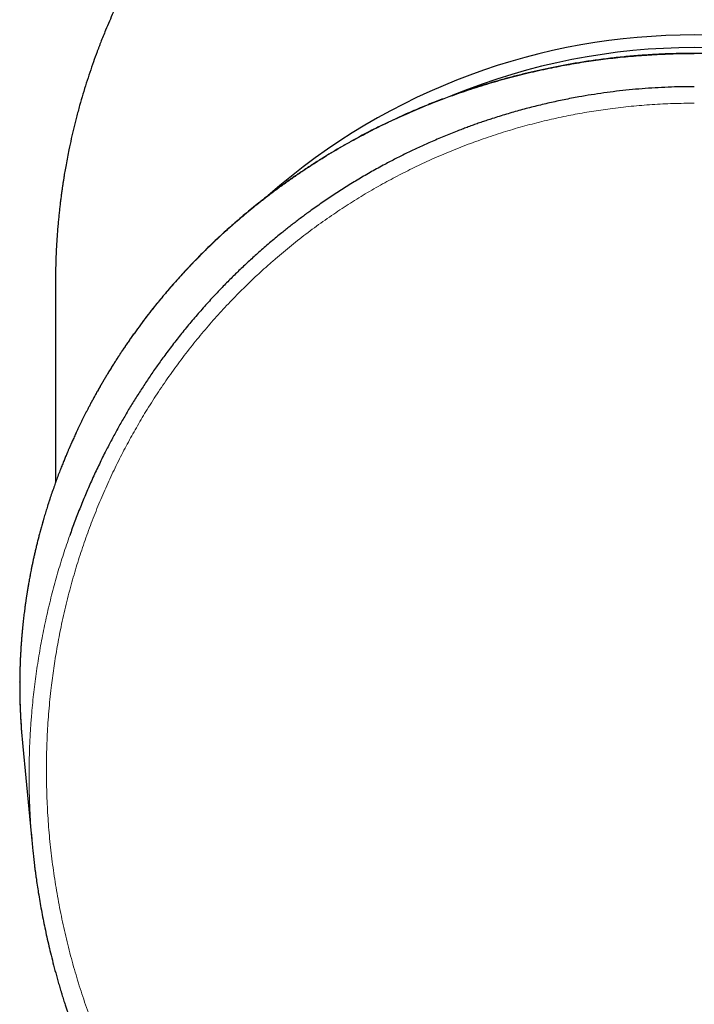
# Model space of a CAD drawing. Units: millimetres. Extents: x 8 to 568, y 12 to 427.
# Drawn here: x 267 to 296, y 166 to 208 of the extents above; entities that cross this region are included whole.
import ezdxf

# ---------------------------------------------------------------- set-up
doc = ezdxf.new("R2010")
doc.units = ezdxf.units.MM

msp = doc.modelspace()

# ---------------------------------------------------------------- linework, layer by layer
at = {"color": 7, "linetype": 'Continuous', "lineweight": 30}
for p, q in [((268.792, 196.675), (268.792, 188.054)), ((267.253, 179.48), (267.253, 179.484)), ((267.384, 176.711), (267.778, 172.66))]:
    msp.add_line(p, q, dxfattribs=at)
for centre, radius, start, end in [((296.292, 179.513), 27.803, 48.7349, 131.2732), ((296.292, 179.39), 27.379, 67.7005, 112.3069), ((295.354, 179.433), 28.103, 180.5433, 185.5577)]:
    msp.add_arc(centre, radius, start, end, dxfattribs=at)
for points, knots in [([(288.294, 223.392), (288.123, 223.338), (287.806, 223.239), (287.346, 223.082), (286.911, 222.926), (286.574, 222.799), (286.334, 222.705), (286.189, 222.647), (286.044, 222.588), (285.9, 222.529), (285.755, 222.469), (285.612, 222.408), (285.334, 222.288), (284.923, 222.104), (284.383, 221.848), (283.845, 221.578), (283.311, 221.295), (282.783, 221), (282.262, 220.694), (281.748, 220.377), (281.238, 220.047), (280.73, 219.701), (280.224, 219.34), (279.721, 218.963), (279.223, 218.573), (278.732, 218.169), (278.292, 217.789), (277.899, 217.436), (277.553, 217.115), (277.174, 216.75), (276.894, 216.47), (276.71, 216.281), (276.652, 216.221), (276.595, 216.162), (276.537, 216.102), (276.48, 216.042), (276.314, 215.866), (276.041, 215.571), (275.667, 215.148), (275.298, 214.714), (274.934, 214.269), (274.577, 213.812), (274.274, 213.408), (274.023, 213.061), (273.822, 212.775), (273.623, 212.485), (273.427, 212.191), (273.234, 211.893), (273.049, 211.601), (272.874, 211.316), (272.674, 210.981), (272.444, 210.583), (272.186, 210.118), (271.935, 209.642), (271.689, 209.154), (271.471, 208.7), (271.279, 208.282), (271.112, 207.903), (270.931, 207.476), (270.801, 207.154), (270.718, 206.941), (270.695, 206.883), (270.672, 206.823), (270.65, 206.764), (270.627, 206.705), (270.605, 206.645), (270.536, 206.462), (270.422, 206.149), (270.267, 205.702), (270.116, 205.241), (269.97, 204.766), (269.829, 204.276), (269.699, 203.793), (269.58, 203.318), (269.472, 202.852), (269.382, 202.431), (269.307, 202.057), (269.249, 201.745), (269.205, 201.496), (269.18, 201.351), (269.171, 201.297), (269.169, 201.28), (269.166, 201.263), (269.163, 201.246), (269.16, 201.229), (269.151, 201.175), (269.136, 201.079), (269.114, 200.938), (269.091, 200.784), (269.067, 200.618), (269.043, 200.438), (269.018, 200.25), (268.994, 200.054), (268.97, 199.85), (268.947, 199.634), (268.924, 199.407), (268.901, 199.164), (268.879, 198.903), (268.859, 198.625), (268.84, 198.334), (268.824, 198.03), (268.811, 197.714), (268.801, 197.391), (268.794, 197.062), (268.792, 196.824), (268.792, 196.694), (268.793, 196.675)], [0, 0, 0, 0, 0.015131, 0.028162, 0.041209, 0.054274, 0.058677, 0.063082, 0.067489, 0.071899, 0.07631, 0.080723, 0.085138, 0.101931, 0.11882, 0.135805, 0.152886, 0.170063, 0.187028, 0.204087, 0.221239, 0.238485, 0.256141, 0.273894, 0.291745, 0.309694, 0.327741, 0.341038, 0.354388, 0.367791, 0.385565, 0.387899, 0.390235, 0.392572, 0.394911, 0.397252, 0.399594, 0.415379, 0.431316, 0.447405, 0.463646, 0.480039, 0.496585, 0.506406, 0.516281, 0.526208, 0.536188, 0.546221, 0.556308, 0.565428, 0.574573, 0.589373, 0.604381, 0.619598, 0.635022, 0.650654, 0.66225, 0.673958, 0.685778, 0.701551, 0.703334, 0.705119, 0.706906, 0.708696, 0.710489, 0.712284, 0.714081, 0.727103, 0.740466, 0.75417, 0.768214, 0.782599, 0.797325, 0.810566, 0.824071, 0.83784, 0.847072, 0.856419, 0.86474, 0.868429, 0.868914, 0.869398, 0.869883, 0.870369, 0.870854, 0.87134, 0.875015, 0.879049, 0.883442, 0.888193, 0.893303, 0.898772, 0.904256, 0.91006, 0.916182, 0.922623, 0.929383, 0.936901, 0.944778, 0.953014, 0.961608, 0.970561, 0.979872, 0.98898, 0.998407, 1, 1, 1, 1]), ([(296.292, 206.52), (296.162, 206.52), (295.903, 206.519), (295.517, 206.512), (295.138, 206.5), (294.765, 206.484), (294.4, 206.464), (294.043, 206.44), (293.695, 206.413), (293.352, 206.382), (293.014, 206.348), (292.68, 206.311), (292.349, 206.27), (292.025, 206.227), (291.708, 206.181), (291.397, 206.133), (291.093, 206.082), (290.795, 206.03), (290.504, 205.976), (290.219, 205.92), (289.94, 205.863), (289.668, 205.805), (289.403, 205.745), (289.144, 205.685), (288.883, 205.621), (288.621, 205.555), (288.358, 205.487), (288.103, 205.418), (287.856, 205.348), (287.623, 205.281), (287.404, 205.216), (287.199, 205.153), (287.001, 205.091), (286.808, 205.03), (286.623, 204.969), (286.444, 204.909), (286.273, 204.851), (286.106, 204.793), (285.899, 204.719), (285.649, 204.629), (285.355, 204.518), (285.059, 204.404), (284.741, 204.277), (284.402, 204.137), (284.042, 203.983), (283.68, 203.822), (283.315, 203.654), (282.948, 203.479), (282.593, 203.304), (282.249, 203.129), (281.916, 202.954), (281.658, 202.814), (281.472, 202.711), (281.359, 202.648), (281.247, 202.584), (281.135, 202.521), (281.026, 202.458), (280.921, 202.397), (280.817, 202.336), (280.714, 202.275), (280.613, 202.214), (280.518, 202.157), (280.431, 202.104), (280.352, 202.055), (280.28, 202.011), (280.217, 201.972), (280.161, 201.937), (280.111, 201.906), (280.068, 201.879), (280.032, 201.856), (280.002, 201.837), (279.979, 201.822), (279.961, 201.811), (279.949, 201.803), (279.943, 201.799), (279.938, 201.796), (279.931, 201.791), (279.92, 201.784), (279.905, 201.775), (279.889, 201.765), (279.872, 201.754), (279.844, 201.736), (279.804, 201.71), (279.75, 201.675), (279.691, 201.637), (279.628, 201.595), (279.563, 201.553), (279.478, 201.497), (279.373, 201.426), (279.247, 201.341), (279.116, 201.251), (278.98, 201.158), (278.841, 201.06), (278.693, 200.955), (278.536, 200.842), (278.372, 200.723), (278.207, 200.6), (278.042, 200.476), (277.877, 200.351), (277.712, 200.223), (277.502, 200.058), (277.247, 199.853), (276.948, 199.606), (276.661, 199.363), (276.386, 199.123), (276.123, 198.888), (275.862, 198.65), (275.607, 198.41), (275.358, 198.17), (275.108, 197.923), (274.857, 197.67), (274.608, 197.411), (274.365, 197.152), (274.129, 196.895), (273.902, 196.64), (273.682, 196.388), (273.469, 196.137), (273.259, 195.884), (273.03, 195.601), (272.783, 195.287), (272.519, 194.94), (272.307, 194.652), (272.144, 194.425), (272.029, 194.263), (271.919, 194.105), (271.814, 193.951), (271.716, 193.807), (271.626, 193.672), (271.543, 193.545), (271.463, 193.423), (271.395, 193.317), (271.337, 193.227), (271.288, 193.149), (271.237, 193.067), (271.183, 192.982), (271.123, 192.883), (271.054, 192.772), (270.978, 192.645), (270.899, 192.513), (270.817, 192.374), (270.733, 192.228), (270.646, 192.075), (270.563, 191.928), (270.485, 191.788), (270.412, 191.654), (270.339, 191.519), (270.268, 191.386), (270.2, 191.257), (270.136, 191.133), (270.075, 191.014), (270.017, 190.899), (269.959, 190.782), (269.9, 190.664), (269.842, 190.544), (269.788, 190.431), (269.737, 190.324), (269.69, 190.223), (269.644, 190.124), (269.599, 190.027), (269.555, 189.93), (269.522, 189.858), (269.501, 189.811), (269.493, 189.791), (269.487, 189.778), (269.484, 189.771), (269.481, 189.766), (269.478, 189.759), (269.474, 189.75), (269.468, 189.737), (269.46, 189.717), (269.448, 189.69), (269.434, 189.658), (269.417, 189.621), (269.399, 189.578), (269.378, 189.531), (269.356, 189.479), (269.332, 189.422), (269.305, 189.359), (269.276, 189.291), (269.245, 189.217), (269.212, 189.138), (269.177, 189.053), (269.141, 188.964), (269.103, 188.87), (269.064, 188.771), (269.024, 188.67), (268.966, 188.522), (268.893, 188.329), (268.806, 188.093), (268.72, 187.852), (268.634, 187.606), (268.55, 187.356), (268.471, 187.111), (268.396, 186.873), (268.326, 186.642), (268.261, 186.421), (268.201, 186.21), (268.146, 186.01), (268.094, 185.816), (268.045, 185.627), (267.999, 185.443), (267.955, 185.263), (267.914, 185.087), (267.875, 184.917), (267.839, 184.754), (267.805, 184.597), (267.774, 184.446), (267.745, 184.305), (267.72, 184.174), (267.696, 184.053), (267.675, 183.937), (267.654, 183.826), (267.635, 183.719), (267.622, 183.64), (267.613, 183.589), (267.609, 183.564), (267.605, 183.54), (267.601, 183.516), (267.598, 183.496), (267.595, 183.482), (267.594, 183.475), (267.593, 183.47), (267.593, 183.466), (267.591, 183.459), (267.589, 183.446), (267.586, 183.427), (267.582, 183.401), (267.577, 183.369), (267.571, 183.331), (267.564, 183.286), (267.556, 183.236), (267.547, 183.179), (267.537, 183.117), (267.527, 183.048), (267.516, 182.974), (267.505, 182.895), (267.493, 182.809), (267.48, 182.715), (267.466, 182.612), (267.452, 182.499), (267.437, 182.38), (267.422, 182.253), (267.407, 182.12), (267.392, 181.982), (267.377, 181.841), (267.363, 181.695), (267.35, 181.544), (267.336, 181.386), (267.323, 181.223), (267.311, 181.052), (267.3, 180.876), (267.289, 180.693), (267.279, 180.505), (267.271, 180.311), (267.264, 180.112), (267.258, 179.908), (267.254, 179.698), (267.253, 179.556), (267.252, 179.484)], [0, 0, 0, 0, 0.008482, 0.016836, 0.025061, 0.033157, 0.041125, 0.048825, 0.0564, 0.063852, 0.071179, 0.078527, 0.085746, 0.092836, 0.099796, 0.106626, 0.113327, 0.119899, 0.126341, 0.132653, 0.138836, 0.144889, 0.150813, 0.156607, 0.162271, 0.168353, 0.174277, 0.180045, 0.185655, 0.191109, 0.195921, 0.200603, 0.205157, 0.209581, 0.213876, 0.217969, 0.221937, 0.225781, 0.229563, 0.236379, 0.243278, 0.250258, 0.25732, 0.265833, 0.274463, 0.283209, 0.292071, 0.301049, 0.310143, 0.318372, 0.326694, 0.335108, 0.337962, 0.340827, 0.343703, 0.346589, 0.349414, 0.352105, 0.354662, 0.357477, 0.36011, 0.36256, 0.364829, 0.366916, 0.36882, 0.370449, 0.371916, 0.373222, 0.374365, 0.375347, 0.376085, 0.376695, 0.377177, 0.377529, 0.377633, 0.377724, 0.377904, 0.378204, 0.378602, 0.379032, 0.379491, 0.379978, 0.381252, 0.382686, 0.384281, 0.385981, 0.387722, 0.389505, 0.392791, 0.396211, 0.399763, 0.403447, 0.407264, 0.411214, 0.415674, 0.420265, 0.424885, 0.429527, 0.43419, 0.438875, 0.443582, 0.452265, 0.461021, 0.469849, 0.477792, 0.485793, 0.493839, 0.501812, 0.509685, 0.517456, 0.5258, 0.534025, 0.542129, 0.550114, 0.557979, 0.565586, 0.57313, 0.580673, 0.588216, 0.598272, 0.608327, 0.618382, 0.623104, 0.627705, 0.632169, 0.636496, 0.640686, 0.644303, 0.647812, 0.651212, 0.654503, 0.65655, 0.658693, 0.660937, 0.663283, 0.66573, 0.668999, 0.672433, 0.676033, 0.679797, 0.683728, 0.687823, 0.692084, 0.69554, 0.699098, 0.702738, 0.706293, 0.709724, 0.712973, 0.716103, 0.719113, 0.722004, 0.725289, 0.728405, 0.731352, 0.734129, 0.736737, 0.739175, 0.741811, 0.744318, 0.746697, 0.747374, 0.747916, 0.748235, 0.748352, 0.748474, 0.748648, 0.748874, 0.749153, 0.749709, 0.750398, 0.751222, 0.752179, 0.753271, 0.754474, 0.755806, 0.757268, 0.758859, 0.760611, 0.762498, 0.764519, 0.766674, 0.768964, 0.771343, 0.773851, 0.776453, 0.779039, 0.785101, 0.791029, 0.796823, 0.803244, 0.809491, 0.815566, 0.821467, 0.827195, 0.832749, 0.837827, 0.842752, 0.847522, 0.852138, 0.8566, 0.861047, 0.865335, 0.869466, 0.87344, 0.877257, 0.880917, 0.88442, 0.887493, 0.890434, 0.893244, 0.895921, 0.898488, 0.901007, 0.901604, 0.902198, 0.90279, 0.90338, 0.903924, 0.904224, 0.904405, 0.904474, 0.904547, 0.904666, 0.904995, 0.905471, 0.906095, 0.906868, 0.907788, 0.908856, 0.910072, 0.911435, 0.912947, 0.914607, 0.916381, 0.918298, 0.920357, 0.92256, 0.925098, 0.927803, 0.930674, 0.933712, 0.936916, 0.940286, 0.943617, 0.947095, 0.950721, 0.954496, 0.958418, 0.962488, 0.966707, 0.971073, 0.975588, 0.98025, 0.984973, 0.989839, 0.994848, 1, 1, 1, 1]), ([(325.332, 179.484), (325.332, 179.562), (325.33, 179.715), (325.325, 179.941), (325.319, 180.159), (325.311, 180.371), (325.302, 180.576), (325.291, 180.77), (325.28, 180.954), (325.268, 181.127), (325.256, 181.295), (325.242, 181.456), (325.229, 181.611), (325.215, 181.759), (325.201, 181.902), (325.186, 182.038), (325.172, 182.168), (325.158, 182.291), (325.144, 182.407), (325.13, 182.517), (325.117, 182.62), (325.104, 182.722), (325.09, 182.821), (325.076, 182.917), (325.064, 183.005), (325.052, 183.085), (325.041, 183.158), (325.031, 183.223), (325.022, 183.28), (325.014, 183.327), (325.008, 183.367), (325.003, 183.4), (324.998, 183.426), (324.995, 183.447), (324.993, 183.459), (324.992, 183.466), (324.991, 183.469), (324.991, 183.472), (324.99, 183.478), (324.988, 183.486), (324.986, 183.499), (324.98, 183.54), (324.964, 183.633), (324.942, 183.761), (324.917, 183.899), (324.893, 184.025), (324.868, 184.157), (324.841, 184.295), (324.812, 184.441), (324.78, 184.592), (324.746, 184.75), (324.71, 184.914), (324.671, 185.085), (324.63, 185.262), (324.585, 185.445), (324.538, 185.631), (324.49, 185.819), (324.439, 186.01), (324.385, 186.206), (324.327, 186.408), (324.265, 186.62), (324.198, 186.842), (324.126, 187.074), (324.049, 187.313), (323.967, 187.557), (323.881, 187.808), (323.8, 188.034), (323.726, 188.235), (323.661, 188.41), (323.593, 188.587), (323.532, 188.742), (323.48, 188.872), (323.439, 188.975), (323.4, 189.071), (323.363, 189.161), (323.327, 189.246), (323.293, 189.327), (323.262, 189.402), (323.232, 189.47), (323.206, 189.531), (323.183, 189.585), (323.162, 189.632), (323.145, 189.671), (323.131, 189.703), (323.119, 189.729), (323.11, 189.749), (323.105, 189.762), (323.102, 189.769), (323.1, 189.773), (323.097, 189.779), (323.092, 189.79), (323.085, 189.805), (323.065, 189.852), (323.036, 189.915), (323.001, 189.993), (322.971, 190.059), (322.936, 190.135), (322.895, 190.222), (322.848, 190.322), (322.798, 190.427), (322.745, 190.539), (322.687, 190.657), (322.626, 190.781), (322.566, 190.901), (322.508, 191.017), (322.451, 191.127), (322.392, 191.241), (322.331, 191.358), (322.267, 191.479), (322.201, 191.602), (322.126, 191.74), (322.043, 191.89), (321.953, 192.049), (321.866, 192.203), (321.781, 192.349), (321.7, 192.488), (321.621, 192.62), (321.546, 192.745), (321.473, 192.864), (321.404, 192.978), (321.336, 193.085), (321.272, 193.188), (321.21, 193.285), (321.148, 193.381), (321.079, 193.488), (321, 193.609), (320.911, 193.743), (320.816, 193.884), (320.715, 194.033), (320.607, 194.189), (320.494, 194.349), (320.378, 194.513), (320.222, 194.727), (320.027, 194.99), (319.791, 195.299), (319.55, 195.606), (319.305, 195.909), (319.055, 196.209), (318.817, 196.486), (318.592, 196.742), (318.379, 196.978), (318.161, 197.215), (317.937, 197.453), (317.706, 197.691), (317.463, 197.938), (317.205, 198.192), (316.933, 198.453), (316.653, 198.714), (316.369, 198.972), (316.084, 199.224), (315.799, 199.47), (315.514, 199.709), (315.228, 199.942), (314.988, 200.133), (314.796, 200.282), (314.652, 200.393), (314.508, 200.503), (314.363, 200.611), (314.219, 200.718), (314.075, 200.823), (313.933, 200.925), (313.792, 201.026), (313.654, 201.123), (313.517, 201.218), (313.384, 201.309), (313.256, 201.396), (313.132, 201.479), (313.028, 201.548), (312.943, 201.604), (312.876, 201.648), (312.815, 201.688), (312.767, 201.718), (312.732, 201.741), (312.708, 201.757), (312.685, 201.771), (312.666, 201.783), (312.652, 201.792), (312.641, 201.799), (312.629, 201.807), (312.61, 201.819), (312.586, 201.835), (312.555, 201.854), (312.518, 201.877), (312.475, 201.904), (312.426, 201.935), (312.37, 201.97), (312.309, 202.008), (312.241, 202.05), (312.168, 202.095), (312.089, 202.143), (312.003, 202.195), (311.917, 202.247), (311.83, 202.299), (311.743, 202.35), (311.651, 202.404), (311.555, 202.46), (311.455, 202.518), (311.306, 202.603), (311.11, 202.713), (310.852, 202.855), (310.579, 203.001), (310.291, 203.152), (309.982, 203.309), (309.653, 203.471), (309.303, 203.638), (308.954, 203.799), (308.608, 203.954), (308.263, 204.102), (307.921, 204.245), (307.582, 204.382), (307.3, 204.491), (307.075, 204.576), (306.907, 204.638), (306.74, 204.699), (306.574, 204.759), (306.406, 204.818), (306.234, 204.877), (306.05, 204.94), (305.853, 205.005), (305.643, 205.072), (305.426, 205.141), (305.201, 205.21), (304.976, 205.277), (304.752, 205.342), (304.528, 205.405), (304.299, 205.467), (304.062, 205.53), (303.821, 205.591), (303.576, 205.652), (303.325, 205.712), (303.069, 205.771), (302.804, 205.829), (302.531, 205.887), (302.25, 205.943), (301.962, 205.998), (301.668, 206.052), (301.368, 206.103), (301.061, 206.153), (300.747, 206.2), (300.427, 206.245), (300.101, 206.287), (299.768, 206.326), (299.429, 206.363), (299.083, 206.396), (298.731, 206.426), (298.383, 206.451), (298.039, 206.472), (297.699, 206.49), (297.355, 206.503), (297.005, 206.513), (296.65, 206.519), (296.412, 206.52), (296.292, 206.52)], [0, 0, 0, 0, 0.005557, 0.010948, 0.016172, 0.021229, 0.02612, 0.030845, 0.035147, 0.0393, 0.043306, 0.047164, 0.050874, 0.054436, 0.05785, 0.061116, 0.064234, 0.067204, 0.069977, 0.072608, 0.075095, 0.07744, 0.079935, 0.082245, 0.08437, 0.08631, 0.088066, 0.089637, 0.091023, 0.092131, 0.093084, 0.093882, 0.094524, 0.095012, 0.095344, 0.095446, 0.095514, 0.09556, 0.095673, 0.095886, 0.096197, 0.096596, 0.098845, 0.10295, 0.105834, 0.108875, 0.112076, 0.115435, 0.118954, 0.122631, 0.126467, 0.130462, 0.134616, 0.138928, 0.143403, 0.148044, 0.152572, 0.157248, 0.162072, 0.167044, 0.172165, 0.177757, 0.183516, 0.189441, 0.195532, 0.20179, 0.208215, 0.212546, 0.216949, 0.221426, 0.22597, 0.228732, 0.231337, 0.233786, 0.236078, 0.238214, 0.240308, 0.242226, 0.243968, 0.245534, 0.246924, 0.248138, 0.249121, 0.249947, 0.250617, 0.251131, 0.251488, 0.251601, 0.25168, 0.251804, 0.252073, 0.252489, 0.253022, 0.25568, 0.257338, 0.259052, 0.260825, 0.263237, 0.265815, 0.268559, 0.271468, 0.274544, 0.277785, 0.281193, 0.283986, 0.286882, 0.289881, 0.292982, 0.296185, 0.299486, 0.302761, 0.307204, 0.311483, 0.315597, 0.319546, 0.323331, 0.326888, 0.330287, 0.333526, 0.336607, 0.339581, 0.34239, 0.345035, 0.347647, 0.350328, 0.353944, 0.35768, 0.361536, 0.365799, 0.370199, 0.374736, 0.37941, 0.38415, 0.393127, 0.402105, 0.411084, 0.420063, 0.429043, 0.43804, 0.445204, 0.45247, 0.459836, 0.467304, 0.474873, 0.482543, 0.491008, 0.499592, 0.508295, 0.517046, 0.52573, 0.534193, 0.54259, 0.550921, 0.559186, 0.563295, 0.567386, 0.571462, 0.575521, 0.579563, 0.583586, 0.58752, 0.591333, 0.595198, 0.59893, 0.60253, 0.605997, 0.609331, 0.612533, 0.614386, 0.616186, 0.617837, 0.619304, 0.62, 0.620645, 0.621239, 0.621781, 0.622162, 0.622335, 0.622661, 0.62315, 0.623801, 0.624613, 0.625587, 0.626723, 0.628021, 0.62948, 0.631102, 0.632885, 0.634794, 0.636859, 0.63908, 0.641458, 0.643597, 0.645849, 0.648213, 0.65069, 0.653279, 0.655925, 0.662127, 0.668281, 0.675543, 0.682734, 0.689857, 0.69854, 0.707117, 0.715589, 0.723955, 0.732215, 0.74037, 0.748418, 0.756361, 0.760315, 0.764243, 0.768144, 0.772018, 0.775886, 0.779865, 0.783974, 0.788643, 0.793469, 0.798452, 0.803592, 0.808889, 0.81383, 0.8189, 0.824098, 0.829426, 0.834883, 0.840368, 0.845978, 0.851712, 0.85757, 0.863676, 0.869912, 0.876277, 0.882772, 0.889397, 0.896151, 0.903034, 0.910048, 0.91719, 0.924462, 0.931864, 0.939395, 0.947055, 0.954845, 0.962099, 0.969462, 0.976934, 0.984514, 0.992203, 1, 1, 1, 1]), ([(296.292, 205.089), (296.104, 205.088), (295.727, 205.086), (295.164, 205.068), (294.602, 205.041), (294.043, 205.001), (293.489, 204.952), (292.941, 204.892), (292.398, 204.821), (291.859, 204.741), (291.289, 204.645), (290.688, 204.53), (290.059, 204.395), (289.434, 204.246), (288.815, 204.084), (288.201, 203.908), (287.722, 203.759), (287.375, 203.645), (287.157, 203.571), (286.94, 203.496), (286.725, 203.419), (286.51, 203.341), (286.296, 203.261), (285.96, 203.132), (285.504, 202.949), (284.954, 202.714), (284.431, 202.478), (283.935, 202.243), (283.447, 201.999), (282.935, 201.731), (282.401, 201.437), (281.848, 201.116), (281.305, 200.784), (280.772, 200.442), (280.251, 200.091), (279.848, 199.806), (279.557, 199.594), (279.376, 199.459), (279.195, 199.322), (279.016, 199.185), (278.838, 199.046), (278.661, 198.906), (278.384, 198.683), (278.01, 198.372), (277.561, 197.983), (277.139, 197.6), (276.74, 197.226), (276.351, 196.845), (275.945, 196.434), (275.526, 195.99), (275.095, 195.514), (274.676, 195.029), (274.27, 194.537), (273.876, 194.038), (273.511, 193.555), (273.174, 193.089), (272.863, 192.64), (272.559, 192.185), (272.263, 191.723), (271.978, 191.259), (271.702, 190.791), (271.437, 190.321), (271.179, 189.845), (270.914, 189.333), (270.644, 188.785), (270.371, 188.198), (270.111, 187.605), (269.863, 187.005), (269.627, 186.4), (269.48, 185.992), (269.407, 185.788)], [0, 0, 0, 0, 0.015984, 0.031927, 0.047829, 0.063691, 0.079511, 0.09501, 0.110469, 0.12589, 0.141273, 0.159535, 0.177743, 0.195898, 0.213999, 0.232047, 0.250042, 0.256558, 0.26306, 0.269551, 0.276029, 0.282494, 0.288947, 0.295387, 0.313033, 0.330586, 0.346178, 0.361696, 0.37714, 0.39251, 0.410712, 0.42881, 0.446804, 0.464696, 0.482485, 0.500173, 0.506587, 0.512994, 0.519393, 0.525785, 0.532169, 0.538546, 0.544915, 0.562391, 0.579812, 0.595319, 0.610783, 0.626204, 0.641582, 0.659833, 0.678025, 0.696159, 0.714234, 0.732252, 0.750214, 0.765685, 0.781181, 0.7967, 0.812245, 0.827815, 0.843132, 0.858475, 0.873843, 0.889238, 0.9076, 0.926, 0.944439, 0.962919, 0.981439, 1, 1, 1, 1]), ([(267.252, 179.48), (267.252, 179.455), (267.252, 179.405), (267.252, 179.327), (267.252, 179.249), (267.252, 179.195), (267.253, 179.169)], [0, 0, 0, 0, 0.25006, 0.500098, 0.750086, 1, 1, 1, 1]), ([(267.253, 179.169), (267.253, 179.127), (267.254, 179.006), (267.258, 178.807), (267.264, 178.571), (267.272, 178.336), (267.283, 178.1), (267.295, 177.865), (267.309, 177.629), (267.325, 177.394), (267.338, 177.23), (267.345, 177.143), (267.346, 177.135)], [0, 0, 0, 0, 0.061828, 0.177619, 0.29341, 0.409201, 0.524992, 0.640784, 0.756575, 0.872366, 0.988158, 1, 1, 1, 1]), ([(267.755, 172.939), (267.755, 172.927), (267.759, 172.888), (267.764, 172.819), (267.772, 172.73), (267.78, 172.634), (267.789, 172.531), (267.799, 172.424), (267.81, 172.312), (267.822, 172.196), (267.834, 172.075), (267.848, 171.947), (267.863, 171.814), (267.879, 171.674), (267.897, 171.528), (267.916, 171.377), (267.937, 171.22), (267.966, 171.008), (268.004, 170.741), (268.057, 170.402), (268.116, 170.044), (268.184, 169.666), (268.257, 169.284), (268.335, 168.899), (268.419, 168.512), (268.508, 168.121), (268.606, 167.716), (268.713, 167.294), (268.802, 166.966), (268.864, 166.744), (268.896, 166.629), (268.929, 166.514), (268.963, 166.398), (268.997, 166.284), (269.032, 166.165), (269.068, 166.045), (269.106, 165.924), (269.141, 165.809), (269.175, 165.701), (269.208, 165.601), (269.238, 165.507), (269.266, 165.421), (269.292, 165.341), (269.317, 165.267), (269.34, 165.199), (269.36, 165.137), (269.379, 165.081), (269.396, 165.032), (269.41, 164.99), (269.423, 164.955), (269.432, 164.926), (269.44, 164.903), (269.445, 164.889), (269.448, 164.881), (269.449, 164.877), (269.45, 164.874), (269.452, 164.87), (269.454, 164.863), (269.458, 164.853), (269.466, 164.831), (269.477, 164.797), (269.493, 164.753), (269.509, 164.705), (269.527, 164.656), (269.545, 164.604), (269.569, 164.538), (269.598, 164.457), (269.634, 164.36), (269.672, 164.257), (269.713, 164.147), (269.757, 164.031), (269.8, 163.918), (269.842, 163.809), (269.882, 163.704), (269.925, 163.596), (269.97, 163.484), (270.016, 163.37), (270.074, 163.226), (270.145, 163.056), (270.227, 162.861), (270.308, 162.672), (270.388, 162.489), (270.467, 162.312), (270.541, 162.148), (270.61, 161.997), (270.674, 161.86), (270.737, 161.726), (270.798, 161.596), (270.859, 161.471), (270.918, 161.349), (270.979, 161.225), (271.044, 161.094), (271.115, 160.954), (271.19, 160.808), (271.268, 160.656), (271.351, 160.497), (271.44, 160.33), (271.534, 160.156), (271.632, 159.976), (271.736, 159.79), (271.844, 159.599), (271.957, 159.402), (272.056, 159.233), (272.138, 159.095), (272.202, 158.987), (272.268, 158.878), (272.335, 158.768), (272.403, 158.657), (272.469, 158.551), (272.531, 158.451), (272.589, 158.359), (272.644, 158.272), (272.696, 158.191), (272.746, 158.114), (272.793, 158.041), (272.838, 157.972), (272.879, 157.91), (272.916, 157.853), (272.948, 157.804), (272.977, 157.76), (273.002, 157.723), (273.023, 157.692), (273.039, 157.668), (273.05, 157.651), (273.057, 157.64), (273.063, 157.632), (273.066, 157.628), (273.069, 157.624), (273.072, 157.619), (273.077, 157.611), (273.085, 157.599), (273.097, 157.581), (273.114, 157.556), (273.135, 157.526), (273.159, 157.489), (273.188, 157.447), (273.221, 157.399), (273.258, 157.345), (273.299, 157.286), (273.343, 157.221), (273.391, 157.153), (273.442, 157.08), (273.497, 157.001), (273.556, 156.918), (273.62, 156.83), (273.687, 156.736), (273.761, 156.635), (273.842, 156.524), (273.93, 156.405), (274.023, 156.28), (274.122, 156.149), (274.19, 156.06), (274.225, 156.015)], [0, 0, 0, 0, 0.001931, 0.006437, 0.011313, 0.016557, 0.022171, 0.028154, 0.034134, 0.040442, 0.047079, 0.054044, 0.061339, 0.068964, 0.076917, 0.085201, 0.093815, 0.102628, 0.120073, 0.137692, 0.158338, 0.179213, 0.200313, 0.221635, 0.243178, 0.264939, 0.286916, 0.311287, 0.335917, 0.34241, 0.348921, 0.355451, 0.361997, 0.368549, 0.374907, 0.382192, 0.389102, 0.395636, 0.401795, 0.407579, 0.412894, 0.417848, 0.422441, 0.426672, 0.430609, 0.434171, 0.437359, 0.440172, 0.442611, 0.444641, 0.446311, 0.447619, 0.448566, 0.448793, 0.448983, 0.449136, 0.449299, 0.449697, 0.45036, 0.451148, 0.453519, 0.456189, 0.458826, 0.461685, 0.464705, 0.467878, 0.473143, 0.478782, 0.484797, 0.491187, 0.497952, 0.505092, 0.510966, 0.517072, 0.52341, 0.529979, 0.536771, 0.543553, 0.555415, 0.566955, 0.578174, 0.589072, 0.59965, 0.609906, 0.618441, 0.626741, 0.634805, 0.642632, 0.650223, 0.657578, 0.664766, 0.672956, 0.681518, 0.690452, 0.69976, 0.709441, 0.719834, 0.730627, 0.741819, 0.75341, 0.765401, 0.777791, 0.790581, 0.797301, 0.804126, 0.811056, 0.818091, 0.825231, 0.832279, 0.838567, 0.844505, 0.850094, 0.855332, 0.860221, 0.865091, 0.869556, 0.873616, 0.877271, 0.880521, 0.883367, 0.885808, 0.887844, 0.889477, 0.890436, 0.891168, 0.891672, 0.891951, 0.892127, 0.892446, 0.892916, 0.893594, 0.894835, 0.896461, 0.898472, 0.900869, 0.90365, 0.906815, 0.910365, 0.914299, 0.918616, 0.92312, 0.927978, 0.933186, 0.938746, 0.944656, 0.950915, 0.957522, 0.965189, 0.973274, 0.981773, 0.990682, 1, 1, 1, 1])]:
    msp.add_open_spline(points, degree=3, knots=knots, dxfattribs=at)
at = {"color": 8, "linetype": 'Continuous', "lineweight": 0}
for points, knots in [([(296.292, 206.506), (296.14, 206.505), (295.837, 206.504), (295.381, 206.493), (294.925, 206.477), (294.469, 206.453), (294.013, 206.423), (293.557, 206.386), (293.114, 206.344), (292.684, 206.296), (292.267, 206.244), (291.85, 206.187), (291.434, 206.124), (291.018, 206.055), (290.591, 205.978), (290.152, 205.892), (289.701, 205.797), (289.252, 205.696), (288.804, 205.587), (288.357, 205.472), (287.912, 205.35), (287.465, 205.22), (287.015, 205.082), (286.564, 204.935), (286.165, 204.799), (285.82, 204.676), (285.598, 204.594), (285.449, 204.538), (285.372, 204.509), (285.295, 204.48), (285.219, 204.451), (285.142, 204.421), (284.959, 204.349), (284.67, 204.234), (284.277, 204.07), (283.885, 203.899), (283.495, 203.723), (283.105, 203.541), (282.718, 203.352), (282.332, 203.158), (281.942, 202.954), (281.548, 202.74), (281.15, 202.517), (280.755, 202.286), (280.362, 202.049), (279.972, 201.805), (279.584, 201.554), (279.2, 201.297), (278.819, 201.033), (278.441, 200.761), (278.067, 200.484), (277.696, 200.199), (277.344, 199.919), (277.01, 199.645), (276.693, 199.378), (276.416, 199.137), (276.176, 198.923), (276.025, 198.786), (275.928, 198.697), (275.882, 198.655), (275.837, 198.613), (275.792, 198.571), (275.746, 198.528), (275.701, 198.486), (275.571, 198.363), (275.356, 198.157), (275.061, 197.864), (274.767, 197.566), (274.477, 197.261), (274.19, 196.951), (273.907, 196.634), (273.626, 196.311), (273.361, 195.996), (273.11, 195.689), (272.872, 195.39), (272.638, 195.086), (272.458, 194.845), (272.328, 194.669), (272.248, 194.559), (272.168, 194.448), (272.092, 194.341), (271.995, 194.204), (271.879, 194.037), (271.72, 193.803), (271.54, 193.533), (271.342, 193.226), (271.147, 192.913), (270.954, 192.596), (270.764, 192.274), (270.577, 191.946), (270.392, 191.61), (270.209, 191.266), (270.028, 190.913), (269.872, 190.596), (269.738, 190.317), (269.629, 190.085), (269.556, 189.923), (269.515, 189.833), (269.503, 189.804), (269.49, 189.776), (269.477, 189.748), (269.465, 189.719), (269.411, 189.598), (269.317, 189.381), (269.185, 189.066), (269.056, 188.744), (268.928, 188.416), (268.805, 188.083), (268.685, 187.745), (268.568, 187.404), (268.455, 187.056), (268.345, 186.701), (268.239, 186.34), (268.137, 185.973), (268.039, 185.599), (267.946, 185.221), (267.88, 184.935), (267.844, 184.772), (267.835, 184.73), (267.832, 184.715), (267.829, 184.7), (267.826, 184.686), (267.818, 184.648), (267.798, 184.556), (267.767, 184.405), (267.73, 184.221), (267.693, 184.032), (267.658, 183.839), (267.622, 183.639), (267.588, 183.432), (267.554, 183.218), (267.521, 183.002), (267.49, 182.784), (267.461, 182.564), (267.432, 182.337), (267.406, 182.105), (267.38, 181.867), (267.357, 181.622), (267.335, 181.372), (267.316, 181.115), (267.298, 180.853), (267.283, 180.586), (267.271, 180.315), (267.262, 180.039), (267.255, 179.758), (267.253, 179.569), (267.252, 179.473)], [0, 0, 0, 0, 0.009855, 0.01972, 0.029596, 0.039483, 0.049381, 0.05929, 0.069211, 0.078316, 0.08743, 0.096555, 0.10569, 0.114835, 0.123991, 0.133991, 0.144004, 0.15403, 0.164069, 0.174122, 0.184188, 0.194268, 0.204631, 0.215009, 0.225401, 0.232269, 0.239143, 0.240945, 0.242747, 0.244549, 0.246352, 0.248155, 0.249959, 0.259292, 0.268662, 0.27807, 0.287514, 0.296996, 0.306516, 0.316073, 0.325668, 0.33576, 0.345895, 0.356071, 0.366289, 0.376549, 0.386851, 0.397196, 0.407584, 0.418014, 0.428486, 0.439002, 0.449561, 0.458888, 0.468249, 0.477644, 0.483862, 0.490096, 0.491497, 0.492899, 0.494302, 0.495706, 0.49711, 0.498515, 0.499921, 0.509335, 0.518814, 0.528358, 0.537968, 0.547643, 0.557384, 0.567191, 0.577063, 0.585805, 0.594598, 0.603442, 0.612337, 0.61548, 0.61863, 0.621786, 0.624944, 0.627794, 0.63342, 0.639081, 0.647501, 0.655998, 0.664572, 0.673225, 0.681955, 0.690763, 0.699648, 0.708851, 0.718137, 0.727504, 0.733731, 0.739995, 0.745536, 0.746263, 0.746992, 0.74772, 0.748449, 0.749179, 0.749909, 0.757828, 0.765878, 0.774058, 0.782368, 0.790809, 0.799226, 0.807769, 0.816438, 0.825233, 0.834154, 0.843201, 0.852373, 0.861672, 0.870961, 0.873268, 0.873632, 0.873995, 0.874359, 0.874723, 0.875032, 0.877116, 0.881473, 0.885999, 0.890525, 0.895208, 0.900049, 0.905048, 0.910206, 0.915521, 0.920677, 0.925974, 0.931412, 0.93699, 0.942708, 0.948567, 0.954567, 0.960708, 0.966989, 0.97341, 0.979854, 0.986434, 0.993149, 1, 1, 1, 1]), ([(296.292, 206.506), (296.292, 206.51), (296.292, 206.517), (296.292, 206.522), (296.292, 206.522), (296.292, 206.52), (296.292, 206.52)], [0, 0, 0, 0, 0.325926, 0.651841, 0.977745, 1, 1, 1, 1]), ([(274.832, 156.783), (274.731, 156.915), (274.528, 157.179), (274.233, 157.582), (273.944, 157.988), (273.662, 158.399), (273.389, 158.812), (273.124, 159.227), (272.868, 159.644), (272.618, 160.064), (272.373, 160.491), (272.134, 160.925), (271.9, 161.365), (271.674, 161.81), (271.455, 162.257), (271.243, 162.709), (271.038, 163.163), (270.841, 163.621), (270.652, 164.081), (270.469, 164.544), (270.295, 165.01), (270.128, 165.479), (269.969, 165.948), (269.818, 166.416), (269.676, 166.884), (269.541, 167.354), (269.413, 167.83), (269.291, 168.311), (269.176, 168.797), (269.069, 169.285), (268.97, 169.775), (268.879, 170.267), (268.795, 170.76), (268.72, 171.255), (268.652, 171.75), (268.593, 172.247), (268.541, 172.744), (268.497, 173.243), (268.462, 173.739), (268.435, 174.234), (268.416, 174.726), (268.404, 175.219), (268.401, 175.715), (268.405, 176.215), (268.418, 176.719), (268.439, 177.223), (268.468, 177.726), (268.506, 178.23), (268.553, 178.733), (268.604, 179.207), (268.659, 179.653), (268.717, 180.07), (268.781, 180.486), (268.85, 180.902), (268.925, 181.316), (269.011, 181.755), (269.109, 182.217), (269.221, 182.702), (269.341, 183.186), (269.464, 183.65), (269.59, 184.096), (269.718, 184.523), (269.852, 184.948), (269.992, 185.371), (270.14, 185.793), (270.293, 186.212), (270.454, 186.629), (270.618, 187.037), (270.785, 187.436), (270.955, 187.826), (271.131, 188.214), (271.313, 188.599), (271.501, 188.982), (271.691, 189.354), (271.882, 189.717), (272.075, 190.07), (272.273, 190.421), (272.475, 190.769), (272.691, 191.127), (272.921, 191.495), (273.165, 191.873), (273.414, 192.248), (273.671, 192.618), (273.933, 192.984), (274.201, 193.346), (274.474, 193.704), (274.749, 194.052), (275.025, 194.389), (275.302, 194.717), (275.583, 195.04), (275.869, 195.36), (276.161, 195.675), (276.451, 195.979), (276.741, 196.273), (277.029, 196.558), (277.321, 196.838), (277.617, 197.114), (277.929, 197.396), (278.257, 197.684), (278.602, 197.976), (278.952, 198.263), (279.306, 198.544), (279.665, 198.82), (280.028, 199.089), (280.396, 199.353), (280.762, 199.606), (281.126, 199.849), (281.488, 200.083), (281.853, 200.31), (282.221, 200.533), (282.593, 200.749), (282.962, 200.955), (283.326, 201.152), (283.686, 201.34), (284.048, 201.523), (284.414, 201.7), (284.796, 201.879), (285.195, 202.058), (285.612, 202.236), (286.031, 202.408), (286.453, 202.573), (286.878, 202.73), (287.306, 202.881), (287.736, 203.025), (288.161, 203.159), (288.581, 203.285), (288.996, 203.402), (289.412, 203.512), (289.83, 203.616), (290.25, 203.713), (290.664, 203.802), (291.07, 203.883), (291.47, 203.957), (291.87, 204.024), (292.272, 204.086), (292.69, 204.144), (293.124, 204.198), (293.575, 204.246), (294.027, 204.287), (294.479, 204.32), (294.932, 204.346), (295.385, 204.365), (295.839, 204.376), (296.141, 204.378), (296.292, 204.379)], [0, 0, 0, 0, 0.007834, 0.015667, 0.023498, 0.031328, 0.039157, 0.046847, 0.054535, 0.062224, 0.069913, 0.077758, 0.085604, 0.093449, 0.101295, 0.109141, 0.116987, 0.124833, 0.132662, 0.14049, 0.148319, 0.156147, 0.163975, 0.171662, 0.17935, 0.187036, 0.194722, 0.202565, 0.210406, 0.218247, 0.226088, 0.233928, 0.241767, 0.249607, 0.257429, 0.265251, 0.273073, 0.280896, 0.288718, 0.296401, 0.304084, 0.311767, 0.31945, 0.32729, 0.33513, 0.34297, 0.350809, 0.358649, 0.366489, 0.374328, 0.380846, 0.387365, 0.393883, 0.400401, 0.40692, 0.413438, 0.42112, 0.428802, 0.436485, 0.444168, 0.451028, 0.457888, 0.464749, 0.47161, 0.478472, 0.485335, 0.492198, 0.499063, 0.505587, 0.512112, 0.518637, 0.525164, 0.531691, 0.538218, 0.544373, 0.550529, 0.556685, 0.562841, 0.568998, 0.57587, 0.582742, 0.589615, 0.596488, 0.603362, 0.610237, 0.617112, 0.623988, 0.630523, 0.637059, 0.643595, 0.650132, 0.65667, 0.663208, 0.669373, 0.675539, 0.681706, 0.687873, 0.694041, 0.700925, 0.707811, 0.714697, 0.721584, 0.728472, 0.735361, 0.74225, 0.749141, 0.755689, 0.762238, 0.768788, 0.775339, 0.78189, 0.788441, 0.794619, 0.800797, 0.806976, 0.813155, 0.819334, 0.826232, 0.833129, 0.840027, 0.846926, 0.853824, 0.860723, 0.867623, 0.874522, 0.881079, 0.887637, 0.894194, 0.900752, 0.907309, 0.913867, 0.92005, 0.926234, 0.932417, 0.938601, 0.944785, 0.951686, 0.958588, 0.96549, 0.972392, 0.979294, 0.986196, 0.993098, 1, 1, 1, 1]), ([(269.407, 185.788), (269.315, 185.519), (269.129, 184.979), (268.879, 184.155), (268.648, 183.315), (268.439, 182.459), (268.254, 181.592), (268.093, 180.716), (267.956, 179.832), (267.844, 178.935), (267.781, 178.284), (267.749, 177.884), (267.739, 177.738), (267.728, 177.591), (267.719, 177.443), (267.71, 177.294), (267.701, 177.144), (267.694, 176.992), (267.681, 176.726), (267.668, 176.344), (267.657, 175.808), (267.655, 175.225), (267.666, 174.592), (267.691, 173.925), (267.733, 173.225), (267.773, 172.695), (267.804, 172.404), (267.809, 172.357)], [0, 0, 0, 0, 0.061983, 0.124753, 0.188313, 0.252667, 0.317817, 0.382582, 0.44812, 0.514435, 0.581529, 0.592143, 0.602853, 0.613659, 0.62456, 0.635557, 0.64665, 0.657838, 0.669123, 0.70521, 0.742243, 0.787562, 0.83422, 0.882219, 0.935132, 0.989583, 1, 1, 1, 1]), ([(267.252, 179.473), (267.252, 179.446), (267.252, 179.39), (267.252, 179.311), (267.252, 179.236), (267.252, 179.19), (267.253, 179.166)], [0, 0, 0, 0, 0.2797987, 0.5597814, 0.779871, 1, 1, 1, 1])]:
    msp.add_open_spline(points, degree=3, knots=knots, dxfattribs=at)

doc.saveas('drawing.dxf')
